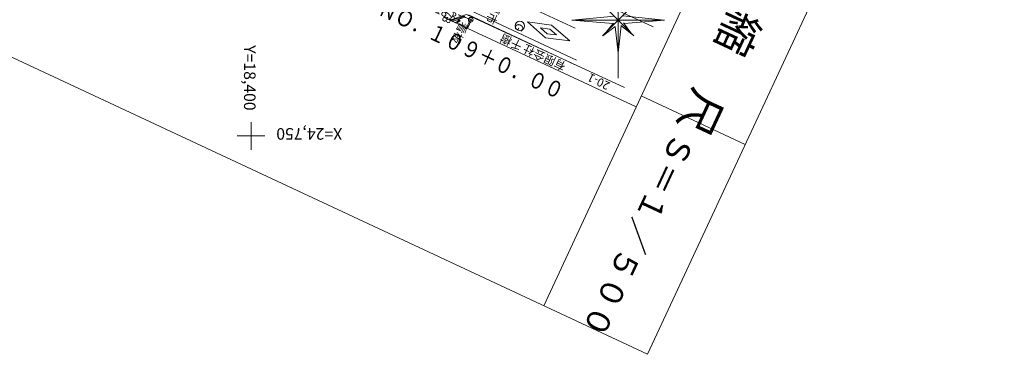
# Model space of a CAD drawing. Extents: x 18275 to 18542, y 24726 to 25018.
# Drawn here: x 18375 to 18482, y 24726 to 24763 of the extents above; entities that cross this region are included whole.
import ezdxf

# ---------------------------------------------------------------- set-up
doc = ezdxf.new("R2010")
doc.units = 0
for name, color, linetype, lineweight in [('\\M+587ED\\M+59698', 3, 'Continuous', 0), ('\\M+5A5BF\\M+5A5A4\\M+5A5C8\\M+5A5EB', 6, 'Continuous', 0), ('道路平面図', 7, 'Continuous', 0)]:
    doc.layers.add(name, color=color, linetype=linetype, lineweight=lineweight)
doc.styles.add('\\M+5A3CD\\M+5A3D3 \\M+5A5B4\\M+5A5B7\\M+5A5C3\\M+5A5AF', font='MS Gothic.ttf')

msp = doc.modelspace()

# ---------------------------------------------------------------- linework, layer by layer
at = {"layer": '\\M+587ED\\M+59698', "linetype": 'Continuous', "lineweight": 13, "ltscale": 1.000001}
for p, q in [((18531.01, 24944.71), (18431.67, 24731.67)), ((18542.25, 24939.46), (18442.91, 24726.42)), ((18442.91, 24726.42), (18275.47, 24804.5)), ((18453.48, 24749.08), (18442.23, 24754.33))]:
    msp.add_line(p, q, dxfattribs=at)
at = {"layer": '道路平面図', "linetype": 'Continuous', "lineweight": 13, "ltscale": 1.000001}
for p, q in [((18439.73, 24779.5), (18439.73, 24756.25)), ((18426.27, 24769.78), (18443.5, 24761.8)), ((18424.65, 24766.47), (18435.07, 24761.63)), ((18441.43, 24764.2), (18438.03, 24760.8)), ((18438.03, 24764.2), (18441.43, 24760.8)), ((18423.15, 24762.95), (18421.61, 24762.46)), ((18422.88, 24762.97), (18424.01, 24762.44)), ((18434.99, 24757.72), (18423.53, 24763.09)), ((18423.75, 24763.56), (18435.21, 24758.19)), ((18439.33, 24762.94), (18434.73, 24762.5)), ((18440.23, 24762.99), (18444.73, 24762.5)), ((18420.91, 24762.78), (18441.67, 24753.13)), ((18422.6, 24762.51), (18422.08, 24762.24)), ((18422.19, 24762.19), (18422.64, 24762.43)), ((18422.6, 24762.51), (18422.64, 24762.43)), ((18423.72, 24762.53), (18423.33, 24761.66)), ((18423.86, 24762.53), (18423.44, 24761.61)), ((18423.79, 24762.68), (18423.86, 24762.53)), ((18429.92, 24762.33), (18431.86, 24760.61)), ((18432.52, 24761.96), (18429.92, 24762.33)), ((18434.48, 24760.27), (18432.52, 24761.96)), ((18434.73, 24762.5), (18444.73, 24762.5)), ((18434.73, 24762.5), (18439.17, 24762.14)), ((18439.42, 24761.84), (18438.05, 24760.8)), ((18438.25, 24761.01), (18439.21, 24762.19)), ((18439.73, 24758.97), (18439.42, 24761.84)), ((18439.73, 24758.97), (18440.06, 24761.9)), ((18441.22, 24761.01), (18440.01, 24761.94)), ((18441.22, 24761.01), (18440.3, 24762.23)), ((18440.37, 24762.16), (18444.73, 24762.5)), ((18432.33, 24761.53), (18431.33, 24761.68)), ((18431.33, 24761.68), (18432.05, 24761.04)), ((18432.05, 24761.04), (18433.05, 24760.91)), ((18433.05, 24760.91), (18432.33, 24761.53)), ((18431.86, 24760.61), (18434.48, 24760.27)), ((18400, 24748.5), (18400, 24751.5)), ((18398.5, 24750), (18401.5, 24750))]:
    msp.add_line(p, q, dxfattribs=at)
at = {"layer": '道路平面図', "linetype": 'Continuous', "lineweight": 13, "ltscale": 1.000001, "flags": 128}
for points in [[(18440.43, 24755.22), (18423.33, 24763.13), (18421.51, 24762.51)], [(18421.77, 24762.38), (18423.15, 24762.83), (18423.7, 24762.59), (18423.72, 24762.53)]]:
    msp.add_lwpolyline(points, dxfattribs=at)
at = {"layer": '道路平面図', "linetype": 'Continuous', "lineweight": 13, "ltscale": 1.000001}
for centre, radius in [((18423.78, 24762.55), 0.25), ((18429.09, 24761.89), 0.5)]:
    msp.add_circle(centre, radius, dxfattribs=at)

# ---------------------------------------------------------------- texts
at = {"layer": '\\M+5A5BF\\M+5A5A4\\M+5A5C8\\M+5A5EB', "linetype": 'Continuous', "lineweight": 13, "style": '\\M+5A3CD\\M+5A3D3 \\M+5A5B4\\M+5A5B7\\M+5A5C3\\M+5A5AF'}
for s, height, p in [('縮\u3000尺', 3.5, (18452.14, 24764.07)), ('Ｓ＝１／５００', 2.5, (18445.82, 24750.58))]:
    msp.add_text(s, height=height, rotation=245, dxfattribs=at).set_placement(p)
at = {"layer": '道路平面図', "linetype": 'Continuous', "lineweight": 13, "style": '\\M+5A3CD\\M+5A3D3 \\M+5A5B4\\M+5A5B7\\M+5A5C3\\M+5A5AF'}
for s, height, rotation, width, p in [('X=24763.478', 0.9, 245, 1, (18423.64, 24768.92)), ('ＳＴＡ．ＮＯ．１０９＋０．００', 1.75, 334.8456, 0.83, (18406.43, 24766.54)), ('那覇市', 0.9, 245, 1, (18426.93, 24765.67)), ('18.37', 0.9, 335.0006, 1, (18419.84, 24763.37)), ('有限会社 千樹', 0.9, 155, 1, (18434.17, 24757.84)), ('Y=18,400', 1.25, 269.9982, 1, (18399.24, 24759.8)), ('20-1', 0.9, 153.9406, 1, (18438.92, 24755.73)), ('X=24,750', 1.25, 179.9987, 1, (18409.87, 24750.85))]:
    msp.add_text(s, height=height, rotation=rotation, dxfattribs=dict(at, width=width)).set_placement(p)
for s, p in [('看板', (18422.69, 24762.44)), ('G', (18428.8, 24762.28))]:
    msp.add_text(s, height=0.9, rotation=245, dxfattribs=at).set_placement(p)

doc.saveas('drawing.dxf')
